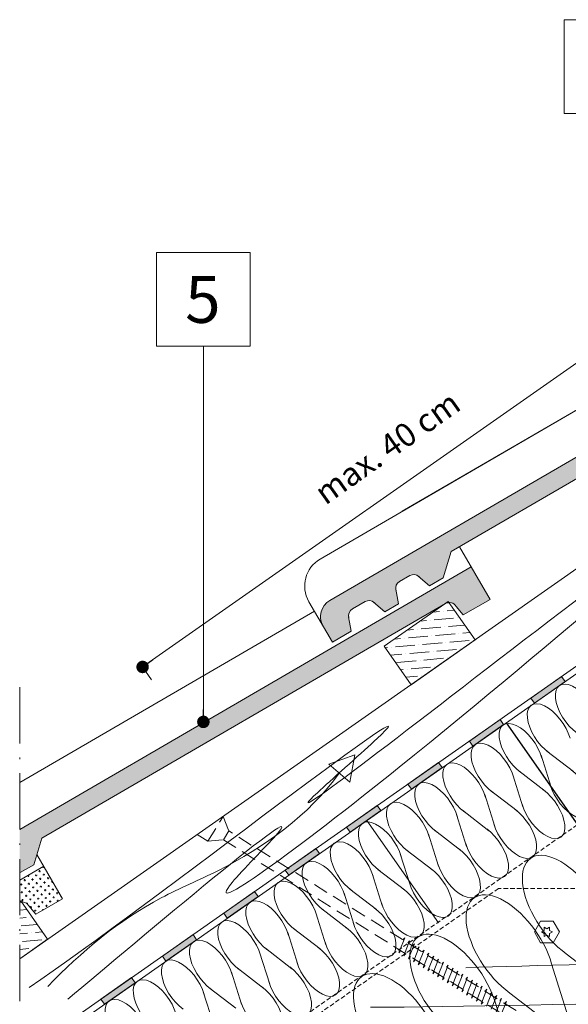
# Model space of a CAD drawing. Units: millimetres. Extents: x 926 to 3891, y 2829 to 4405.
# Drawn here: x 3057 to 3092, y 3772 to 3835 of the extents above; entities that cross this region are included whole.
import ezdxf

# ---------------------------------------------------------------- set-up
doc = ezdxf.new("R2010")
doc.units = ezdxf.units.MM
doc.header["$LTSCALE"] = 0.3
doc.linetypes.add('ACAD_ISO10W100', pattern=[18, 12, -3, 0, -3])
doc.linetypes.add('HIDDEN2', pattern=[4.762499999999999, 3.175, -1.5875])
for name, color, linetype, lineweight in [('01', 7, 'Continuous', 9), ('06', 10, 'Continuous', 60), ('HI', 4, 'Continuous', 9), ('K_hatch', 251, 'Continuous', 15), ('K_izgled', 252, 'Continuous', 9), ('K_les', 36, 'Continuous', 15), ('K_strešnik', 250, 'Continuous', 18), ('Opisi', 7, 'Continuous', 5), ('Opisi crte', 4, 'Continuous', 9), ('preklop TERMOTOPA', 92, 'Continuous', 50), ('retin', 251, 'Continuous', 5), ('TERMO izolacija', 92, 'Continuous', 9), ('tratt _ . _ . _', 7, 'ACAD_ISO10W100', 9), ('tratt _ _ _ _', 7, 'HIDDEN2', 9), ('VIJAKI SPAX', 7, 'Continuous', 5), ('ZRAK', 141, 'Continuous', 20)]:
    doc.layers.add(name, color=color, linetype=linetype, lineweight=lineweight)
doc.styles.add('univers l. cond.', font='txt')
doc.dimstyles.new('ESEC_5', dxfattribs={"dimscale": 0.1, "dimtxt": 20, "dimasz": 8, "dimexe": 10, "dimexo": 0, "dimtad": 0, "dimdec": 1, "dimrnd": 0.5, "dimzin": 9, "dimdsep": 46, "dimtxsty": 'univers l. cond.', "dimblk": 'DOT', "dimcen": 10, "dimclrd": 256, "dimclre": 256, "dimadec": 0, "dimazin": 0, "dimtfac": 1, "dimtdec": 1, "dimtmove": 0, "dimatfit": 2, "dimldrblk": 'DOT', "dimfxl": 1, "dimlwd": 5, "dimlwe": 5, "dimarcsym": 0})

# ---------------------------------------------------------------- blocks, each defined once
blk = doc.blocks.new('_Dot')
at = {"color": 0, "lineweight": -2}
blk.add_line((-0.5, 0), (-1, 0), dxfattribs=at)
at = {"color": 0, "const_width": 0.5}
blk.add_lwpolyline([(-0.25, 0, 1), (0.25, 0, 1)], format="xyb", close=True, dxfattribs=at)
blk = doc.blocks.new('A$C234634B5')
at = {"layer": 'Opisi', "ltscale": 0.3}
for p, q in [((37.61335008873857, 13.61013942257887), (37.95360357430218, 12.66980567035898)), ((2.273736754432321e-13, -1.818989403545856e-12), (0.3402534855645172, -0.9403337522207948))]:
    blk.add_line(p, q, dxfattribs=at)
at = {"layer": 'VIJAKI SPAX', "ltscale": 0.3}
blk.add_line((0, 0), (37.61335008873834, 13.61013942257796), dxfattribs=at)
at = {"layer": 'Opisi', "ltscale": 0.3, "xscale": -0.7999999999994746, "yscale": 0.799999999999244, "zscale": 0.7999999999999531, "rotation": 19.89231852782102}
for p in [(37.61335008873857, 13.61013942257887), (2.273736754432321e-13, -1.818989403545856e-12)]:
    blk.add_blockref('_Dot', p, dxfattribs=at)
at = {"layer": 'Opisi', "ltscale": 0.3, "insert": (18.85468248393272, 9.289119715903325), "char_height": 1.5, "attachment_point": 5, "rotation": 20.15547909224887, "style": 'univers l. cond.'}
blk.add_mtext('max. 40 cm', dxfattribs=at)

msp = doc.modelspace()

# ---------------------------------------------------------------- hatches: boundary and pattern name
at = {"layer": 'HI', "lineweight": 0, "ltscale": 0.2}
h = msp.add_hatch(color=256, dxfattribs=at)
h.paths.add_polyline_path([(3099.846222724215, 3798.111484414405), (3099.616792149675, 3798.439145232122), (3097.650827243382, 3797.062561784879), (3097.880257817922, 3796.734900967164)])
h.paths.add_polyline_path([(3095.914292911628, 3795.358317519921), (3095.684862337088, 3795.685978337635), (3093.718897430795, 3794.309394890394), (3093.948328005335, 3793.981734072678)])
h.paths.add_polyline_path([(3091.982363099041, 3792.605150625436), (3091.752932524501, 3792.932811443151), (3089.786967618207, 3791.556227995909), (3090.016398192748, 3791.228567178193)])
h.paths.add_polyline_path([(3088.050433286454, 3789.851983730951), (3087.821002711913, 3790.179644548666), (3085.85503780562, 3788.803061101424), (3086.084468380161, 3788.475400283708)])
h.paths.add_polyline_path([(3084.118503473867, 3787.098816836466), (3083.889072899326, 3787.426477654181), (3081.923107993033, 3786.049894206939), (3082.152538567573, 3785.722233389223)])
h = msp.add_hatch(color=256, dxfattribs=at)
h.paths.add_polyline_path([(3080.18657366128, 3784.345649941981), (3079.95714308674, 3784.673310759696), (3077.991178180446, 3783.296727312454), (3078.220608754986, 3782.969066494738)])
h.paths.add_polyline_path([(3076.254643848692, 3781.592483047495), (3076.025213274152, 3781.920143865211), (3074.24455283548, 3780.673312003061), (3074.6130671754, 3780.443038686306)])
h.paths.add_polyline_path([(3074.613067175399, 3780.443038686306), (3074.24455283548, 3780.673312003061), (3074.059248367858, 3780.543560417969), (3074.288678942399, 3780.215899600253)])
h.paths.add_polyline_path([(3072.322714036105, 3778.83931615301), (3072.093283461565, 3779.166976970726), (3070.127318555272, 3777.790393523483), (3070.356749129812, 3777.462732705768)])
h.paths.add_polyline_path([(3068.390784223518, 3776.086149258525), (3068.161353648978, 3776.413810076242), (3066.195388742684, 3775.037226628998), (3066.424819317225, 3774.709565811283)])
h = msp.add_hatch(color=256, dxfattribs=at)
h.paths.add_polyline_path([(3064.458854410931, 3773.33298236404), (3064.229423836391, 3773.660643181756), (3062.263458930097, 3772.284059734513), (3062.492889504638, 3771.956398916797)])
h.paths.add_polyline_path([(3060.526924598344, 3770.579815469555), (3060.297494023804, 3770.907476287271), (3058.33152911751, 3769.530892840029), (3058.56095969205, 3769.203232022313)])
at = {"layer": 'K_hatch', "lineweight": 0, "ltscale": 0.5}
h = msp.add_hatch(dxfattribs=at)
h.set_pattern_fill('CROSS', color=256, angle=5, style=0)
h.set_pattern_definition([(185, (3114.955480248327, 3798.44060907153), (-0.2708376102098509, 0.2272597388360219), [0.125, -0.375]), (94.99999999999987, (3114.898665313618, 3798.372899668977), (0.2272597388360218, 0.2708376102098509), [0.125, -0.3749999999999999])])
h.paths.add_polyline_path([(3079.174539186562, 3797.728456768188), (3078.361884123521, 3797.256025028658, 0.3333333333139412), (3078.127842629872, 3796.703553690744), (3078.290657674863, 3795.826575206867), (3077.088437071684, 3795.127672072327), (3076.485332723351, 3796.165104067695, -0.4142135623732072), (3076.919660370381, 3797.805640411402), (3112.192348212967, 3818.31118825484), (3113.398556909641, 3816.2363242641), (3111.678148850644, 3815.236176219773), (3111.231240047878, 3815.786060318476, 0.2868759465928548), (3110.762366775467, 3816.03342475102), (3110.716167342634, 3816.099404807522), (3110.426518638777, 3815.89659191908), (3084.698336020031, 3800.939680158692), (3084.177555706714, 3799.24888511929), (3083.313029043901, 3798.746298162343), (3082.631498001237, 3799.321724472011, 0.3333333333388448), (3082.035593898581, 3799.391712331296), (3081.387727443349, 3799.015079377972, 0.3333333333337115), (3081.153685949703, 3798.462608040025), (3081.316500994695, 3797.585629556183), (3080.451974331889, 3797.083042599237), (3079.770443289214, 3797.658468908909, 0.3333333333354104)])
h = msp.add_hatch(dxfattribs=at)
h.set_pattern_fill('CROSS', color=256, angle=5, style=0)
h.set_pattern_definition([(185, (3088.735602067243, 3780.077664358467), (-0.2708376102098509, 0.2272597388360219), [0.125, -0.375]), (94.99999999999986, (3088.678787132534, 3780.009954955915), (0.2272597388360218, 0.2708376102098509), [0.125, -0.3749999999999999])])
edge = h.paths.add_edge_path()
edge.add_line((3057.060064698483, 3783.140204600182), (3057.060064698483, 3780.411288566321))
edge.add_line((3057.060064698483, 3780.411288566321), (3057.093150862818, 3780.38335344928))
edge.add_line((3057.093150862818, 3780.38335344928), (3057.957677525631, 3780.885940406227))
edge.add_line((3057.957677525631, 3780.885940406227), (3058.478457838947, 3782.576735445629))
edge.add_line((3058.478457838947, 3782.576735445629), (3084.206640457694, 3797.533647206018))
edge.add_line((3084.206640457694, 3797.533647206018), (3084.49628916155, 3797.736460094459))
edge.add_line((3084.49628916155, 3797.736460094459), (3084.542488594384, 3797.670480037957))
edge.add_arc((3084.57909853539, 3797.17182212694), 0.5000000000005523, 30.171299791862623, 94.19894779612798, ccw=False)
edge.add_line((3085.011361866795, 3797.423115605413), (3085.45827066956, 3796.873231506711))
edge.add_line((3085.45827066956, 3796.873231506711), (3087.178678728557, 3797.873379551037))
edge.add_line((3087.178678728557, 3797.873379551037), (3085.972470031884, 3799.948243541778))
edge.add_line((3085.972470031884, 3799.948243541778), (3057.060064698483, 3783.140204600182))
at = {"layer": 'K_les', "lineweight": 0, "ltscale": 2}
h = msp.add_hatch(dxfattribs=at)
h.set_pattern_fill('ANSI36', color=256, scale=4, angle=140, style=0)
h.set_pattern_definition([(4.999999999999999, (3155.429519742104, 3798.824772273918), (0.9152482322041064, -0.4218360741416718), [1.25, -0.25, 0, -0.25])])
h.paths.add_polyline_path([(3080.400520187256, 3794.868590413103), (3082.121241996073, 3792.41112902853), (3086.21701097036, 3795.278998709885), (3084.49628916155, 3797.73646009446)])
h = msp.add_hatch(dxfattribs=at)
h.set_pattern_fill('ANSI36', color=256, scale=4, angle=140, style=0)
h.set_pattern_definition([(4.999999999999998, (3128.058113371489, 3779.662576334614), (0.9152482322041064, -0.4218360741416718), [1.25, -0.25, 0, -0.25])])
h.paths.add_polyline_path([(3057.060064698483, 3774.866562393298), (3058.845604599745, 3776.116802770582), (3057.124882790934, 3778.574264155156), (3057.060064698483, 3778.528878333028)])

# ---------------------------------------------------------------- linework, layer by layer
at = {"layer": '01', "lineweight": 0}
for p, q in [((3057.060064698483, 3774.866554271943), (3139.334100277423, 3832.475454183251)), ((3057.060064698483, 3779.890197870264), (3057.060064698483, 3778.528878333028))]:
    msp.add_line(p, q, dxfattribs=at)
at = {"layer": '01', "lineweight": 0, "ltscale": 0.3}
for p, q in [((3068.427366269691, 3782.823174407797), (3069.105804746616, 3782.399238996411)), ((3068.427366269691, 3782.823174407797), (3069.105804746616, 3782.399238996411)), ((3090.470096710629, 3776.582153768926), (3090.646952397044, 3776.682118684983)), ((3090.470096710629, 3776.582153768925), (3090.646952397044, 3776.482188852868)), ((3090.645096710629, 3776.88526266025), (3090.820096710629, 3776.78208360104)), ((3090.646952397044, 3776.682118684983), (3090.645096710629, 3776.88526266025)), ((3090.646952397044, 3776.482188852868), (3090.645096710629, 3776.279044877601)), ((3090.820096710629, 3776.78208360104), (3090.995096710629, 3776.88526266025)), ((3090.995096710629, 3776.88526266025), (3090.993241024215, 3776.682118684983)), ((3090.993241024215, 3776.682118684983), (3091.170096710629, 3776.582153768926)), ((3091.170096710629, 3776.582153768926), (3090.993241024215, 3776.482188852868)), ((3090.993241024215, 3776.482188852868), (3090.995096710629, 3776.279044877601)), ((3090.645096710629, 3776.279044877602), (3090.820096710629, 3776.382223936811)), ((3090.820096710629, 3776.382223936811), (3090.995096710629, 3776.279044877601))]:
    msp.add_line(p, q, dxfattribs=at)
msp.add_lwpolyline([(3090.420096710629, 3777.274974091954), (3090.020096710629, 3776.582153768926), (3090.420096710629, 3775.889333445898), (3091.220096710629, 3775.889333445898), (3091.620096710629, 3776.582153768926), (3091.220096710629, 3777.274974091954)], close=True, dxfattribs=at)
at = {"layer": 'HI', "lineweight": 0}
for p, q in [((3057.060064698483, 3768.640603869261), (3139.075862943626, 3826.068684052796)), ((3057.060064698483, 3768.152294033756), (3139.201982459178, 3825.668684052797))]:
    msp.add_line(p, q, dxfattribs=at)
at = {"layer": 'HI', "lineweight": 0, "ltscale": 0.3}
for points in [[(3089.786967618207, 3791.556227995909), (3091.752932524501, 3792.932811443151), (3091.982363099041, 3792.605150625436), (3090.016398192748, 3791.228567178193)], [(3089.786967618207, 3791.556227995909), (3091.752932524501, 3792.932811443151), (3091.982363099041, 3792.605150625436), (3090.016398192748, 3791.228567178193)], [(3085.85503780562, 3788.803061101424), (3087.821002711913, 3790.179644548666), (3088.050433286454, 3789.851983730951), (3086.084468380161, 3788.475400283708)], [(3081.923107993033, 3786.049894206939), (3083.889072899326, 3787.426477654181), (3084.118503473867, 3787.098816836466), (3082.152538567573, 3785.722233389223)], [(3081.923107993033, 3786.049894206939), (3083.889072899326, 3787.426477654181), (3084.118503473867, 3787.098816836466), (3082.152538567573, 3785.722233389223)], [(3077.991178180446, 3783.296727312454), (3079.957143086739, 3784.673310759696), (3080.18657366128, 3784.345649941981), (3078.220608754986, 3782.969066494738)], [(3074.059248367858, 3780.543560417969), (3076.025213274152, 3781.920143865211), (3076.254643848692, 3781.592483047496), (3074.288678942399, 3780.215899600253)], [(3070.127318555271, 3777.790393523483), (3072.093283461565, 3779.166976970726), (3072.322714036105, 3778.839316153011), (3070.356749129812, 3777.462732705768)], [(3070.127318555271, 3777.790393523483), (3072.093283461565, 3779.166976970726), (3072.322714036105, 3778.839316153011), (3070.356749129812, 3777.462732705768)], [(3066.195388742684, 3775.037226628998), (3068.161353648978, 3776.413810076242), (3068.390784223518, 3776.086149258525), (3066.424819317225, 3774.709565811283)], [(3062.263458930097, 3772.284059734513), (3064.229423836391, 3773.660643181756), (3064.458854410931, 3773.33298236404), (3062.492889504638, 3771.956398916798)]]:
    msp.add_lwpolyline(points, close=True, dxfattribs=at)
at = {"layer": 'K_hatch', "lineweight": 0, "ltscale": 0.5}
for p, q in [((3058.113551731201, 3780.142822015278), (3058.102657263357, 3780.26734635254)), ((3058.397626404746, 3780.48136902804), (3058.273102067485, 3780.470474560197)), ((3058.340811470036, 3780.413659625489), (3058.329917002193, 3780.53818396275)), ((3058.62093770718, 3780.751861194826), (3058.528319286545, 3780.743758132987)), ((3058.668464014956, 3780.254109289204), (3058.543939677695, 3780.243214821361)), ((3058.568071208873, 3780.684497235699), (3058.561213519697, 3780.762880981655)), ((3058.611649080247, 3780.186399886653), (3058.600754612403, 3780.310924223914)), ((3057.217749839192, 3779.625278326037), (3057.093225501931, 3779.614383858193)), ((3057.160934904483, 3779.557568923484), (3057.15004043664, 3779.682093260746)), ((3057.445009578028, 3779.896115936246), (3057.320485240767, 3779.885221468403)), ((3057.388194643319, 3779.828406533694), (3057.377300175475, 3779.952930870956)), ((3057.672269316864, 3780.166953546456), (3057.547744979603, 3780.156059078613)), ((3057.715847188238, 3779.668856197411), (3057.591322850977, 3779.657961729567)), ((3057.615454382154, 3780.099244143905), (3057.605977889048, 3780.207560955762)), ((3057.659032253528, 3779.601146794859), (3057.648137785685, 3779.72567113212)), ((3057.943106927074, 3779.93969380762), (3057.818582589813, 3779.928799339777)), ((3057.886291992365, 3779.871984405069), (3057.875397524521, 3779.99650874233)), ((3058.17036666591, 3780.21053141783), (3058.045842328649, 3780.199636949987)), ((3058.213944537284, 3779.712434068785), (3058.089420200023, 3779.701539600941)), ((3058.157129602575, 3779.644724666232), (3058.146235134731, 3779.769249003494)), ((3058.441204276121, 3779.983271678994), (3058.316679938859, 3779.972377211151)), ((3058.38438934141, 3779.915562276443), (3058.373494873567, 3780.040086613704)), ((3058.71204188633, 3779.756011940159), (3058.587517549069, 3779.745117472315)), ((3058.655226951621, 3779.688302537607), (3058.644332483777, 3779.812826874868)), ((3058.939301625167, 3780.026849550368), (3058.814777287905, 3780.015955082525)), ((3058.882486690457, 3779.959140147816), (3058.871592222613, 3780.083664485077)), ((3059.176257733072, 3779.796625564178), (3059.085614898115, 3779.788695343689)), ((3059.153324300666, 3779.73188040898), (3059.142593583697, 3779.854533065182)), ((3057.261327710566, 3779.12718097699), (3057.136803373304, 3779.116286509146)), ((3057.204512775857, 3779.059471574438), (3057.193618308014, 3779.1839959117)), ((3057.488587449403, 3779.3980185872), (3057.364063112141, 3779.387124119356)), ((3057.431772514693, 3779.330309184648), (3057.420878046849, 3779.45483352191)), ((3057.759425059612, 3779.170758848364), (3057.63490072235, 3779.159864380521)), ((3057.702610124903, 3779.103049445813), (3057.691715657059, 3779.227573783074)), ((3057.986684798449, 3779.441596458574), (3057.862160461187, 3779.430701990731)), ((3057.929869863739, 3779.373887056023), (3057.918975395895, 3779.498411393284)), ((3057.973447735113, 3778.875789706977), (3057.962553267269, 3779.000314044238)), ((3058.257522408658, 3779.214336719738), (3058.132998071396, 3779.203442251895)), ((3058.200707473949, 3779.146627317186), (3058.189813006105, 3779.271151654448)), ((3058.484782147495, 3779.485174329948), (3058.360257810233, 3779.474279862105)), ((3058.528360018868, 3778.987076980903), (3058.403835681607, 3778.976182513059)), ((3058.427967212785, 3779.417464927397), (3058.417072744941, 3779.541989264658)), ((3058.471545084159, 3778.919367578351), (3058.460650616315, 3779.043891915612)), ((3058.755619757704, 3779.257914591112), (3058.631095420442, 3779.247020123269)), ((3058.698804822995, 3779.190205188561), (3058.687910355151, 3779.314729525822)), ((3058.982879496541, 3779.528752201322), (3058.858355159279, 3779.517857733479)), ((3059.026457367914, 3779.030654852277), (3058.901933030653, 3779.019760384433)), ((3058.926064561831, 3779.46104279877), (3058.915170093987, 3779.585567136031)), ((3058.969642433205, 3778.962945449724), (3058.958747965361, 3779.087469786985)), ((3059.25371710675, 3779.301492462486), (3059.129192769488, 3779.290597994643)), ((3059.19690217204, 3779.233783059934), (3059.186007704197, 3779.358307397195)), ((3059.52455471696, 3779.074232723651), (3059.400030379699, 3779.063338255807)), ((3059.467739782251, 3779.006523321098), (3059.456845314407, 3779.131047658359)), ((3057.30490558194, 3778.629083627945), (3057.180381244679, 3778.618189160101)), ((3057.248090647231, 3778.561374225392), (3057.237196179388, 3778.685898562654)), ((3057.532165320776, 3778.899921238155), (3057.407640983515, 3778.889026770311)), ((3057.475350386067, 3778.832211835602), (3057.464455918223, 3778.956736172864)), ((3057.51265149598, 3778.405858198345), (3057.508033789597, 3778.458638823818)), ((3057.57574319215, 3778.401823889109), (3057.523515310314, 3778.397254541528)), ((3057.803002930986, 3778.672661499319), (3057.678478593725, 3778.661767031475)), ((3057.746187996277, 3778.604952096767), (3057.735293528433, 3778.729476434028)), ((3058.030262669822, 3778.943499109529), (3057.905738332561, 3778.932604641685)), ((3058.073840541196, 3778.445401760483), (3057.949316203935, 3778.434507292639)), ((3058.017025606487, 3778.377692357931), (3058.006131138643, 3778.502216695192)), ((3058.301100280032, 3778.716239370693), (3058.176575942771, 3778.705344902849)), ((3058.244285345323, 3778.64852996814), (3058.233390877479, 3778.773054305402)), ((3058.571937890242, 3778.488979631857), (3058.447413552981, 3778.478085164013)), ((3058.515122955533, 3778.421270229305), (3058.504228487689, 3778.545794566566)), ((3058.799197629078, 3778.759817242067), (3058.674673291817, 3778.748922774223)), ((3058.742382694369, 3778.692107839515), (3058.731488226525, 3778.816632176776)), ((3059.070035239288, 3778.532557503231), (3058.945510902027, 3778.521663035387)), ((3059.013220304579, 3778.464848100678), (3059.002325836735, 3778.589372437939)), ((3059.297294978124, 3778.803395113441), (3059.172770640863, 3778.792500645597)), ((3059.240480043414, 3778.735685710888), (3059.229585575571, 3778.860210048149)), ((3059.568132588334, 3778.576135374605), (3059.443608251073, 3778.565240906761)), ((3059.508761223364, 3778.537646103643), (3059.500423185781, 3778.632950309313)), ((3059.731577758964, 3778.841389933529), (3059.670867989909, 3778.836078516971)), ((3059.738577392461, 3778.779263582262), (3059.733419160803, 3778.838222439894)), ((3057.84658080236, 3778.174564150273), (3057.722056465098, 3778.163669682429)), ((3057.789765867651, 3778.106854747721), (3057.778871399807, 3778.231379084982)), ((3058.11741841257, 3777.947304411437), (3057.992894075308, 3777.936409943594)), ((3058.060603477861, 3777.879595008885), (3058.049709010018, 3778.004119346146)), ((3058.344678151406, 3778.218142021647), (3058.220153814144, 3778.207247553803)), ((3058.287863216697, 3778.150432619094), (3058.276968748854, 3778.274956956356)), ((3058.559869092448, 3777.986013830096), (3058.490991424354, 3777.979987814968)), ((3058.553525592715, 3777.982326077752), (3058.547806359063, 3778.04769721752)), ((3058.842775500452, 3778.261719893021), (3058.71825116319, 3778.250825425177)), ((3058.785960565743, 3778.194010490469), (3058.7750660979, 3778.31853482773))]:
    msp.add_line(p, q, dxfattribs=at)
at = {"layer": 'K_izgled', "lineweight": 0}
for p, q in [((3081.554648423649, 3803.509892561965), (3102.151616728484, 3815.481429562114)), ((3057.060064698483, 3786.14973748811), (3075.9317385474, 3797.118484849052))]:
    msp.add_line(p, q, dxfattribs=at)
at = {"layer": 'K_les', "lineweight": 0}
msp.add_lwpolyline([(3080.400520187256, 3794.868590413103), (3082.121241996073, 3792.41112902853), (3086.21701097036, 3795.278998709885), (3084.49628916155, 3797.73646009446)], close=True, dxfattribs=at)
msp.add_lwpolyline([(3057.060064698483, 3774.866562393298), (3058.845604599745, 3776.116802770581), (3057.124882790934, 3778.574264155156), (3057.060064698483, 3778.528878333028)], dxfattribs=at)
at = {"layer": 'K_strešnik', "lineweight": 0, "ltscale": 0.5}
for p, q in [((3112.192348212967, 3818.31118825484), (3076.919660370381, 3797.805640411402)), ((3110.547683238002, 3815.967030171407), (3084.698336020027, 3800.939680158691)), ((3085.219852835929, 3801.242860570328), (3087.178678728557, 3797.873379551037)), ((3084.177555706714, 3799.24888511929), (3084.698336020027, 3800.939680158691)), ((3085.972470031884, 3799.948243541777), (3057.060064698483, 3783.140204600183)), ((3082.035593898578, 3799.391712331296), (3081.387727443349, 3799.015079377972)), ((3082.586268188438, 3799.359912643402), (3083.313029043901, 3798.746298162343)), ((3084.177555706714, 3799.24888511929), (3083.313029043905, 3798.746298162344)), ((3081.142880728012, 3798.520808723725), (3081.316500994695, 3797.585629556183)), ((3084.327805056918, 3797.604085458344), (3058.478457838944, 3782.576735445629)), ((3075.580676200841, 3797.72125206075), (3077.088437071684, 3795.127672072325)), ((3079.174539186562, 3797.728456768188), (3078.361884123521, 3797.256025028658)), ((3079.725213476419, 3797.696657080295), (3080.451974331889, 3797.083042599236)), ((3081.316500994695, 3797.585629556183), (3080.451974331889, 3797.083042599236)), ((3085.011361866795, 3797.423115605413), (3085.458270669564, 3796.873231506712)), ((3087.178678728557, 3797.873379551037), (3085.458270669564, 3796.873231506712)), ((3078.117037408184, 3796.76175437441), (3078.290657674867, 3795.826575206869)), ((3078.290657674867, 3795.826575206869), (3077.088437071684, 3795.127672072325)), ((3057.957677525631, 3780.885940406228), (3058.478457838944, 3782.576735445629)), ((3058.160389118768, 3781.544075415067), (3059.807272357942, 3778.711183611732)), ((3057.957677525631, 3780.885940406228), (3057.093150862821, 3780.383353449281)), ((3058.601063661268, 3780.786047602473), (3057.060064698483, 3779.890197870264)), ((3057.060064698483, 3780.411288566323), (3057.093150862818, 3780.383353449281)), ((3059.807272357942, 3778.711183611732), (3058.086864298948, 3777.711035567408)), ((3057.639955496179, 3778.260919666109), (3058.086864298948, 3777.711035567408))]:
    msp.add_line(p, q, dxfattribs=at)
at = {"layer": 'K_strešnik', "lineweight": 0}
for p, q in [((3076.304555612564, 3800.455479300262), (3102.151616728476, 3815.481429562114)), ((3057.060064698483, 3786.147611551699), (3075.931738547393, 3797.118484849052))]:
    msp.add_line(p, q, dxfattribs=at)
at = {"layer": 'K_strešnik', "lineweight": 0, "ltscale": 0.5}
for centre, radius, start, end in [((3077.309729526457, 3798.726425974644), 2, 120.1712997918804, 210.1712997918449), ((3082.286887377051, 3798.959448999891), 0.5, 46.43150449975548, 120.1712997918804), ((3081.639020921826, 3798.582816046568), 0.5, 120.1712997918804, 193.9110950840927), ((3077.522764718718, 3796.768208416031), 1.2, 120.1712997918804, 210.1712997918449), ((3079.425832665036, 3797.296193436784), 0.5, 46.43150449975548, 120.1712997918804), ((3084.579098535388, 3797.17182212694), 0.5, 30.17129979184492, 120.1712997918804), ((3078.613177601998, 3796.823761697254), 0.5, 120.1712997918804, 193.9110950840927), ((3057.207692164772, 3778.009626187636), 0.5, 30.17129979184492, 107.1728248699852)]:
    msp.add_arc(centre, radius, start, end, dxfattribs=at)
at = {"layer": 'Opisi crte', "lineweight": 0, "ltscale": 0.3}
for points in [[(3091.926591469121, 3828.983623104706), (3097.926591469121, 3828.983623104706), (3097.926591469121, 3834.983623104706), (3091.926591469121, 3834.983623104706)], [(3065.823391569306, 3814.088803663934), (3071.823391569306, 3814.088803663934), (3071.823391569306, 3820.088803663934), (3065.823391569306, 3820.088803663934)]]:
    msp.add_lwpolyline(points, close=True, dxfattribs=at)
at = {"layer": 'preklop TERMOTOPA', "lineweight": -3}
msp.add_line((3088.20438351272, 3789.959780839891), (3092.792995003535, 3783.40656448557), dxfattribs=at)
at = {"layer": 'retin', "lineweight": 0, "ltscale": 0.3}
for points, knots in [([(3057.67296469401, 3773.02308825481), (3065.160013242406, 3778.101982012878), (3088.794749883328, 3796.644941031878), (3064.421695751073, 3775.306645152139), (3114.664543062778, 3815.654764042181), (3091.43595154783, 3793.52347679294), (3134.849283741228, 3829.549548677983), (3118.096018069903, 3813.936581402057), (3129.597039440496, 3822.851172090468), (3137.974531161602, 3829.274250552608)], [0, 0, 0, 0, 27.1414723245814, 32.05230371381359, 66.097650475569, 69.82398676569218, 100.252437655787, 103.2121201490368, 121.4219217435164, 121.4219217435164, 121.4219217435164, 121.4219217435164]), ([(3060.149463579295, 3772.284701494503), (3064.485340497122, 3775.899291343362), (3078.951951531849, 3788.185666363186), (3066.609426911264, 3775.80360929462), (3085.058921639942, 3789.443709931771), (3103.62570286726, 3806.203603869163), (3094.011092475075, 3795.007145124081), (3110.012185759808, 3807.10412153376), (3128.072488318444, 3822.189944145072), (3113.867202222335, 3808.318087847104), (3127.492337481029, 3818.19413092996), (3138.153728154198, 3827.427610081635), (3138.479018256058, 3827.708279941126)], [0, 0, 0, 0, 16.93475112891048, 21.03207253070981, 34.02965858882911, 54.82418804385721, 57.53008394071092, 66.21059664464599, 88.94573124029273, 92.35266145373319, 111.905435574426, 114.9923058855076, 114.9923058855076, 114.9923058855076, 114.9923058855076])]:
    msp.add_open_spline(points, degree=3, knots=knots, dxfattribs=at)
for points, start_tangent, end_tangent in [([(3085.630060123248, 3774.291450511055), (3138.031600644655, 3774.58904341576), (3115.403663223326, 3773.547468249295), (3187.158043422957, 3774.886636320463), (3169.889353313335, 3773.10107889224), (3203.384656800923, 3773.398671796944)], (0.9994454420653244, 0.03329877377394885), (0.9996879463793875, 0.02498018942608687)), ([(3079.526471176155, 3771.7619132592), (3111.235360191411, 3771.7619132592), (3098.432708209973, 3770.273951173809), (3159.617461334327, 3771.910709711552), (3147.856889979257, 3769.976358269105), (3202.789182713672, 3769.976358269105)], (1, 0), (0.9999409882802827, 0.01086369905013694))]:
    msp.add_spline(points, degree=3, dxfattribs=dict(at, start_tangent=start_tangent, end_tangent=end_tangent))
at = {"layer": 'TERMO izolacija', "lineweight": 0}
for p, q in [((3091.089351741707, 3785.846851715447), (3090.443676892188, 3787.89455986025)), ((3092.519272779977, 3786.848093205488), (3090.815890351356, 3788.155186530182)), ((3089.287217244271, 3784.584983555476), (3088.641542394752, 3786.632691700279)), ((3090.71713828254, 3785.586225045516), (3089.01375585392, 3786.89331837021)), ((3087.485082746835, 3783.323115395503), (3086.839407897316, 3785.370823540307)), ((3088.915003785104, 3784.324356885544), (3087.211621356483, 3785.631450210239)), ((3085.682948249399, 3782.061247235531), (3085.037273399881, 3784.108955380334)), ((3087.112869287668, 3783.062488725571), (3085.409486859047, 3784.369582050267)), ((3083.875636820222, 3777.162563064712), (3079.287025329413, 3783.715779419023)), ((3083.880813751964, 3780.799379075558), (3083.235138902445, 3782.847087220361)), ((3085.310734790234, 3781.800620565598), (3083.607352361613, 3783.107713890293)), ((3082.078679254528, 3779.537510915586), (3081.433004405009, 3781.585219060391)), ((3083.508600292796, 3780.538752405627), (3081.805217864177, 3781.845845730321)), ((3080.276544757092, 3778.275642755615), (3079.630869907573, 3780.323350900418)), ((3081.706465795361, 3779.276884245655), (3080.00308336674, 3780.583977570349)), ((3078.474410259656, 3777.013774595642), (3077.828735410138, 3779.061482740444)), ((3079.904331297925, 3778.015016085682), (3078.200948869304, 3779.322109410378)), ((3076.672275762221, 3775.751906435668), (3076.026600912702, 3777.799614580471)), ((3078.102196800491, 3776.753147925709), (3076.39881437187, 3778.060241250404)), ((3074.870141264785, 3774.490038275697), (3074.224466415265, 3776.537746420501)), ((3076.300062303053, 3775.491279765738), (3074.596679874434, 3776.798373090432)), ((3073.068006767349, 3773.228170115725), (3072.42233191783, 3775.275878260528)), ((3074.497927805618, 3774.229411605765), (3072.794545376997, 3775.536504930461)), ((3094.867857861449, 3773.028666415472), (3092.054293700965, 3775.187659528809)), ((3071.265872269913, 3771.966301955752), (3070.620197420395, 3774.014010100555)), ((3072.695793308182, 3772.967543445793), (3070.992410879561, 3774.274636770488)), ((3092.192188423523, 3771.15514250528), (3091.125694144018, 3774.537447119058)), ((3069.463737772478, 3770.704433795779), (3068.818062922959, 3772.752141940583)), ((3070.893658810748, 3771.70567528582), (3069.190276382127, 3773.012768610515)), ((3091.263588866577, 3770.504930095527), (3088.450024706093, 3772.663923208864)), ((3088.587919428652, 3768.631406185335), (3087.521425149147, 3772.013710799113))]:
    msp.add_line(p, q, dxfattribs=at)
for centre, major_axis, start_param, end_param in [((3092.773096814755, 3790.717279156383), (1.147152872702092, -1.638304088577984), 0.9554911152106113, 5.327694191968975), ((3090.970962317319, 3789.455410996411), (1.147152872702092, -1.638304088577984), 0.9554911152112514, 5.32769419196835), ((3085.564558825012, 3785.669806516493), (1.147152872702092, -1.638304088577984), 0.9554911152106113, 5.327694191968975), ((3092.364200814011, 3785.547868739261), (1.147152872702092, -1.638304088577984), 4.097083768800806, 8.469286845558528), ((3083.762424327576, 3784.407938356522), (1.147152872702092, -1.638304088577984), 0.9554911152112514, 5.32769419196835), ((3088.759931819139, 3783.024132419316), (1.147152872702092, -1.638304088577984), 4.097083768800806, 8.469286845558528), ((3086.957797321704, 3781.762264259345), (1.147152872702092, -1.638304088577984), 4.097083768800806, 8.469286845558528), ((3078.356020835269, 3780.622333876604), (1.147152872702092, -1.638304088577984), 0.9554911152106113, 5.327694191968975), ((3092.067837284516, 3778.015705229289), (2.294305745404183, -3.276608177155966), 0.9554911152112514, 5.32769419196835), ((3076.553886337833, 3779.360465716632), (1.147152872702092, -1.638304088577984), 0.9554911152112514, 5.32769419196835), ((3088.463568289644, 3775.491968909345), (2.294305745404183, -3.276608177155966), 0.9554911152112514, 5.32769419196835), ((3079.74925933196, 3776.714791619455), (1.147152872702092, -1.638304088577984), 4.097083768800806, 8.469286845558528), ((3071.147482845526, 3775.574861236716), (1.147152872702092, -1.638304088577984), 0.9554911152106113, 5.327694191968975), ((3077.947124834524, 3775.452923459482), (1.147152872702092, -1.638304088577984), 4.097083768800806, 8.469286845558528), ((3084.859299294772, 3772.9682325894), (2.294305745404183, -3.276608177155966), 0.9554911152112514, 5.32769419196835), ((3069.34534834809, 3774.312993076743), (1.147152872702092, -1.638304088577984), 0.9554911152112514, 5.32769419196835), ((3074.342855839653, 3772.929187139538), (1.147152872702092, -1.638304088577984), 4.097083768800806, 8.469286845558528), ((3081.255030299901, 3770.444496269457), (2.294305745404183, -3.276608177155966), 0.9554911152112514, 5.32769419196835), ((3072.540721342218, 3771.667318979566), (1.147152872702092, -1.638304088577984), 4.097083768800806, 8.469286845558528), ((3063.938944855783, 3770.527388596827), (1.147152872702092, -1.638304088577984), 0.9554911152106113, 5.327694191968975)]:
    msp.add_ellipse(centre, major_axis=major_axis, ratio=0.5, start_param=start_param, end_param=end_param, dxfattribs=at)
at = {"layer": 'TERMO izolacija', "lineweight": 0, "extrusion": (0, 0, -1)}
for centre, start_param, end_param in [((3089.168827819884, 3788.193542836438), 0.9554911152112514, 5.32769419196835), ((3087.366693322448, 3786.931674676466), 0.9554911152106113, 5.327694191968975), ((3090.562066316575, 3784.286000579289), 4.097083768800806, 8.469286845558528), ((3081.96028983014, 3783.146070196549), 0.9554911152112514, 5.32769419196835), ((3080.158155332705, 3781.884202036577), 0.9554911152106113, 5.327694191968975), ((3085.155662824268, 3780.500396099372), 4.097083768800806, 8.469286845558528), ((3083.353528326832, 3779.2385279394), 4.097083768800806, 8.469286845558528), ((3074.751751840397, 3778.09859755666), 0.9554911152112514, 5.32769419196835), ((3081.551393829396, 3777.976659779427), 4.097083768800806, 8.469286845558528), ((3072.949617342962, 3776.836729396688), 0.9554911152106113, 5.327694191968975), ((3076.144990337089, 3774.191055299511), 4.097083768800806, 8.469286845558528), ((3067.543213850654, 3773.051124916771), 0.9554911152112514, 5.32769419196835), ((3065.741079353219, 3771.789256756798), 0.9554911152106113, 5.327694191968975)]:
    msp.add_ellipse(centre, major_axis=(1.147152872702092, -1.638304088577984), ratio=0.5, start_param=start_param, end_param=end_param, dxfattribs=at)
at = {"layer": 'tratt _ . _ . _', "lineweight": 0}
msp.add_line((3057.060064698483, 3792.248651495433), (3057.060064698483, 3726.542047575009), dxfattribs=at)
at = {"layer": 'tratt _ _ _ _', "lineweight": 0, "ltscale": 0.3}
for p, q in [((3057.060064698483, 3758.4504818649), (3142.201982459178, 3818.031939754549)), ((3069.552323256646, 3766.690073284965), (3087.716095644302, 3779.35590016777)), ((3088.32733048775, 3779.358571071737), (3087.716095644302, 3779.35590016777)), ((3114.907010008184, 3779.358571071737), (3088.32733048775, 3779.358571071737))]:
    msp.add_line(p, q, dxfattribs=at)
at = {"layer": 'VIJAKI SPAX', "linetype": 'HIDDEN2', "lineweight": 0}
for p, q in [((3069.105804746616, 3782.399238996411), (3070.091164450216, 3783.976144153607)), ((3070.091164450216, 3783.976144153607), (3070.451664113089, 3783.043371920886)), ((3070.451664113089, 3783.043371920886), (3070.102194782081, 3782.484132442718)), ((3088.854294225299, 3771.54413236924), (3070.451664113089, 3783.043371920886)), ((3069.105804746616, 3782.399238996411), (3070.102194782081, 3782.484132442718)), ((3070.102194782081, 3782.484132442718), (3088.504837638779, 3770.984884927431)), ((3081.717786841182, 3776.198727143531), (3081.342777475035, 3775.253880599752)), ((3081.717786841182, 3776.198727143531), (3081.604415089179, 3776.074359646449)), ((3082.027606637355, 3776.005130248287), (3081.652597271209, 3775.060283704508)), ((3082.027606637355, 3776.005130248287), (3081.914234885352, 3775.880762751206)), ((3081.46262257841, 3775.385349288211), (3081.342777475035, 3775.253880599752)), ((3082.337426433529, 3775.811533353043), (3081.962417067383, 3774.866686809265)), ((3082.337426433529, 3775.811533353043), (3082.224054681526, 3775.687165855962)), ((3082.647246229703, 3775.617936457799), (3082.272236863556, 3774.673089914021)), ((3082.647246229703, 3775.617936457799), (3082.5338744777, 3775.493568960718)), ((3082.957066025876, 3775.424339562555), (3082.58205665973, 3774.479493018777)), ((3082.957066025876, 3775.424339562555), (3082.843694273874, 3775.299972065474)), ((3083.26688582205, 3775.230742667311), (3082.891876455904, 3774.285896123533)), ((3083.26688582205, 3775.230742667311), (3083.153514070047, 3775.10637517023)), ((3081.772442374584, 3775.191752392968), (3081.652597271209, 3775.060283704508)), ((3082.082262170758, 3774.998155497724), (3081.962417067383, 3774.866686809265)), ((3082.392081966931, 3774.80455860248), (3082.272236863556, 3774.673089914021)), ((3082.701901763105, 3774.610961707236), (3082.58205665973, 3774.479493018777)), ((3083.576705618224, 3775.037145772068), (3083.201696252077, 3774.092299228289)), ((3083.576705618224, 3775.037145772068), (3083.463333866221, 3774.912778274987)), ((3083.886525414398, 3774.843548876824), (3083.511516048251, 3773.898702333046)), ((3083.886525414398, 3774.843548876824), (3083.773153662395, 3774.719181379743)), ((3084.196345210572, 3774.64995198158), (3083.821335844425, 3773.705105437802)), ((3084.196345210572, 3774.64995198158), (3084.082973458569, 3774.525584484499)), ((3083.011721559279, 3774.417364811992), (3082.891876455904, 3774.285896123533)), ((3083.321541355452, 3774.223767916749), (3083.201696252077, 3774.092299228289)), ((3083.631361151626, 3774.030171021505), (3083.511516048251, 3773.898702333046)), ((3084.506165006745, 3774.456355086336), (3084.131155640599, 3773.511508542558)), ((3084.506165006745, 3774.456355086336), (3084.392793254742, 3774.331987589255)), ((3084.815984802919, 3774.262758191093), (3084.440975436773, 3773.317911647314)), ((3084.815984802919, 3774.262758191093), (3084.702613050916, 3774.138390694011)), ((3085.125804599093, 3774.069161295849), (3084.750795232946, 3773.124314752071)), ((3085.125804599093, 3774.069161295849), (3085.012432847089, 3773.944793798768)), ((3083.9411809478, 3773.836574126261), (3083.821335844425, 3773.705105437802)), ((3084.251000743973, 3773.642977231018), (3084.131155640599, 3773.511508542558)), ((3084.560820540147, 3773.449380335774), (3084.440975436773, 3773.317911647314)), ((3085.435624395266, 3773.875564400605), (3085.06061502912, 3772.930717856827)), ((3085.435624395266, 3773.875564400605), (3085.322252643263, 3773.751196903524)), ((3085.74544419144, 3773.681967505361), (3085.370434825294, 3772.737120961583)), ((3085.74544419144, 3773.681967505361), (3085.632072439437, 3773.55760000828)), ((3086.055263987614, 3773.488370610118), (3085.680254621467, 3772.543524066339)), ((3086.055263987614, 3773.488370610118), (3085.941892235611, 3773.364003113036)), ((3084.870640336321, 3773.25578344053), (3084.750795232946, 3773.124314752071)), ((3085.180460132495, 3773.062186545286), (3085.06061502912, 3772.930717856827)), ((3085.490279928668, 3772.868589650042), (3085.370434825294, 3772.737120961583)), ((3086.365083783788, 3773.294773714874), (3085.990074417641, 3772.349927171096)), ((3086.365083783788, 3773.294773714874), (3086.251712031784, 3773.170406217792)), ((3086.674903579961, 3773.10117681963), (3086.299894213815, 3772.156330275852)), ((3086.674903579961, 3773.10117681963), (3086.561531827958, 3772.976809322549)), ((3086.984723376135, 3772.907579924386), (3086.609714009988, 3771.962733380608)), ((3086.984723376135, 3772.907579924386), (3086.871351624132, 3772.783212427305)), ((3087.294543172308, 3772.713983029143), (3086.919533806162, 3771.769136485364)), ((3087.294543172308, 3772.713983029143), (3087.181171420305, 3772.589615532061)), ((3085.800099724842, 3772.674992754798), (3085.680254621467, 3772.543524066339)), ((3086.109919521015, 3772.481395859555), (3085.990074417641, 3772.349927171096)), ((3086.436860046279, 3772.306580205559), (3086.299894213815, 3772.156330275852)), ((3086.729559113363, 3772.094202069067), (3086.609714009988, 3771.962733380608)), ((3087.604362968482, 3772.520386133899), (3087.229353602336, 3771.575539590121)), ((3087.604362968482, 3772.520386133899), (3087.490991216479, 3772.396018636818)), ((3087.914182764656, 3772.326789238655), (3087.539173398509, 3771.381942694877)), ((3087.914182764656, 3772.326789238655), (3087.800811012653, 3772.202421741574)), ((3088.22400256083, 3772.133192343411), (3087.848993194683, 3771.188345799633)), ((3088.22400256083, 3772.133192343411), (3088.110630808826, 3772.00882484633))]:
    msp.add_line(p, q, dxfattribs=at)
at = {"layer": 'ZRAK', "lineweight": 0, "ltscale": 0.2}
for p, q in [((3076.84968769453, 3787.32004829637), (3078.522296289857, 3787.915760627516)), ((3078.522296289857, 3787.915760627516), (3078.201894004314, 3786.169382927802)), ((3076.84968769453, 3787.320048296369), (3078.201894004314, 3786.169382927802))]:
    msp.add_line(p, q, dxfattribs=at)
at = {"layer": 'ZRAK', "lineweight": 0, "ltscale": 0.2, "start_tangent": (0.6931423959904555, 0.7208006790234113), "end_tangent": (0.589225172291968, 0.8079688708963363)}
msp.add_spline([(3058.862155894949, 3773.098518259619), (3066.124271046853, 3778.760237427632), (3069.755328622804, 3780.502306689963), (3077.525790849422, 3786.744715612086)], degree=3, dxfattribs=at)

# ---------------------------------------------------------------- block references
at = {"layer": '06', "lineweight": 0, "rotation": 15.1076814720949}
msp.add_blockref('A$C234634B5', (3064.93015704908, 3793.545765580604), dxfattribs=at)

# ---------------------------------------------------------------- texts
at = {"layer": 'Opisi', "lineweight": 0, "ltscale": 0.3, "insert": (3067.654670258134, 3818.576806476768), "char_height": 3, "width": 81.6108, "attachment_point": 1}
msp.add_mtext('{\\fUnivers Light Condensed|b0|i0|c238|p34;5}', dxfattribs=at)

# ---------------------------------------------------------------- leaders
at = {"layer": 'Opisi crte', "lineweight": 0, "ltscale": 0.3}
msp.add_leader([(3068.823391569306, 3790.027933875712), (3068.823391569306, 3814.088803663934)], dimstyle='ESEC_5', override={"dimgap": 0.625, "dimtad": 0}, dxfattribs=at)

doc.saveas('drawing.dxf')
